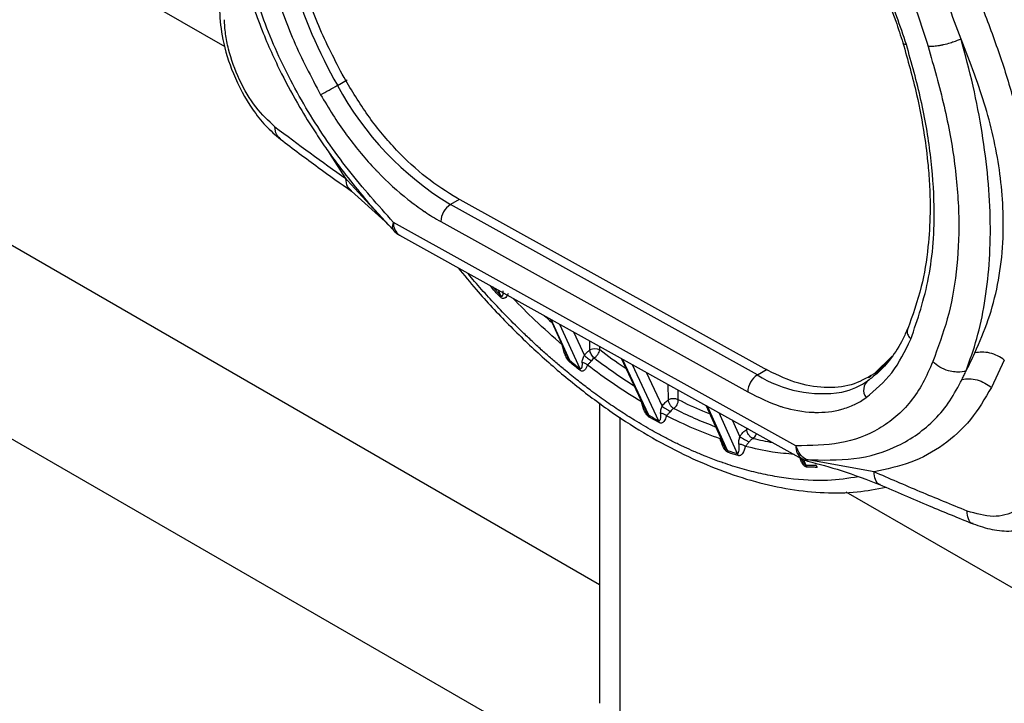
# Model space of a CAD drawing. Units: millimetres. Extents: x 10 to 416, y 10 to 287.
# Drawn here: x 337 to 351, y 209 to 219 of the extents above; entities that cross this region are included whole.
import ezdxf

# ---------------------------------------------------------------- set-up
doc = ezdxf.new("R2010")
doc.units = ezdxf.units.MM

msp = doc.modelspace()

# ---------------------------------------------------------------- linework, layer by layer
at = {"color": 7, "linetype": 'Continuous', "lineweight": 25}
for p, q in [((340.036, 218.394), (337.959, 219.592)), ((341.66, 217.836), (341.801, 217.918)), ((345.445, 210.621), (334.771, 216.783)), ((341.781, 216.489), (341.548, 216.854)), ((341.806, 216.463), (341.781, 216.489)), ((342.284, 215.94), (341.806, 216.463)), ((341.864, 216.306), (342.351, 215.87)), ((347.824, 213.743), (343.39, 216.205)), ((343.419, 216.189), (343.292, 216.115)), ((347.726, 213.653), (343.292, 216.115)), ((342.398, 215.816), (342.284, 215.94)), ((348.282, 212.628), (342.47, 215.856)), ((343.153, 215.869), (347.587, 213.406)), ((342.458, 215.764), (342.469, 215.739)), ((342.558, 215.67), (348.37, 212.442)), ((345.738, 207.656), (333.01, 215.003)), ((343.865, 214.938), (343.859, 214.946)), ((343.903, 214.923), (344.015, 214.801)), ((343.982, 214.879), (344.015, 214.801)), ((344.738, 214.459), (344.965, 213.956)), ((345.017, 213.861), (344.749, 214.453)), ((344.867, 214.387), (345.16, 213.747)), ((345.072, 214.274), (345.227, 213.934)), ((345.308, 214.012), (345.306, 214.144)), ((345.449, 214.014), (345.449, 214.065)), ((345.759, 213.892), (346.115, 213.134)), ((346.158, 213.07), (345.777, 213.882)), ((345.919, 213.803), (346.3, 212.991)), ((349.672, 213.921), (349.411, 213.666)), ((349.597, 213.831), (349.453, 213.691)), ((351.293, 213.867), (351.107, 213.471)), ((346.121, 213.691), (346.352, 213.2)), ((347.726, 213.653), (347.867, 213.734)), ((349.453, 213.691), (349.411, 213.666)), ((346.442, 213.292), (346.439, 213.515)), ((349.329, 213.614), (349.372, 213.638)), ((346.584, 213.293), (346.581, 213.435)), ((345.445, 213.247), (345.445, 208.907)), ((346.98, 213.214), (347.237, 212.65)), ((347.295, 212.561), (347.004, 213.201)), ((347.17, 213.108), (347.436, 212.517)), ((345.738, 213.041), (345.738, 207.656)), ((346.306, 212.963), (346.164, 213.042)), ((347.361, 213.002), (347.472, 212.756)), ((347.572, 212.865), (347.572, 212.885)), ((348.427, 212.351), (348.39, 212.44)), ((349.412, 212.251), (348.429, 212.428)), ((348.592, 212.317), (348.586, 212.316)), ((352.112, 210.167), (349.007, 211.959))]:
    msp.add_line(p, q, dxfattribs=at)
at = {"color": 7, "linetype": 'Continuous', "lineweight": 25, "flags": 128}
msp.add_lwpolyline([(347.593, 212.874), (347.587, 212.872), (347.572, 212.865)], dxfattribs=at)
at = {"color": 7, "linetype": 'Continuous', "lineweight": 25}
for centre, radius, start, end in [((348.328, 221.611), 7.662, 197.1384, 209.5095), ((336.967, 225.94), 9.364, 298.3704, 300.0766), ((345.619, 219.955), 4.49, 208.1563, 238.7875), ((361.96, 245.154), 35.055, 232.7807, 234.857), ((343.456, 215.86), 0.303, 122.8238, 178.4291), ((342.666, 215.835), 0.197, 173.7959, 236.9056), ((342.753, 216.019), 0.4, 224.5797, 240.9532), ((351.513, 221.846), 10.048, 226.8936, 227.7077), ((345.38, 213.874), 0.156, 63.6943, 117.5678), ((350.944, 221.103), 9.358, 230.6979, 231.8193), ((350.3, 220.346), 8.118, 232.585, 237.5652), ((347.89, 213.398), 0.303, 122.8238, 178.4291), ((348.664, 215.14), 1.759, 237.7478, 279.2922), ((348.715, 214.448), 1.069, 282.5715, 305.2763), ((349.438, 213.432), 0.178, 126.3088, 217.5282), ((346.514, 213.153), 0.156, 63.6943, 117.5678), ((349.166, 218.363), 5.83, 242.9844, 249.4445), ((349.643, 219.178), 7.033, 240.2899, 241.6164), ((348.649, 216.782), 4.165, 256.3003, 260.3068), ((348.821, 217.288), 4.968, 252.1013, 253.8118), ((347.362, 212.471), 0.0877, 10.1033, 32.0041), ((348.483, 212.61), 0.202, 174.7268, 235.9748), ((348.564, 212.792), 0.4, 240.9531, 255.3107), ((348.555, 215.776), 3.428, 267.8544, 270.2139)]:
    msp.add_arc(centre, radius, start, end, dxfattribs=at)
for points, knots in [([(350.669, 218.506), (350.545, 218.837), (350.297, 219.503), (349.718, 220.457), (349.037, 221.324), (348.535, 221.809), (348.285, 222.05)], [0, 0, 0, 0, 0.2506099, 0.5041329, 0.7530373, 1, 1, 1, 1]), ([(348.143, 221.852), (348.365, 221.605), (348.808, 221.112), (349.393, 220.259), (349.793, 219.496), (350.044, 218.869), (350.142, 218.556), (350.191, 218.4)], [0, 0, 0, 0, 0.2512504, 0.500466, 0.7505289, 0.8748515, 1, 1, 1, 1]), ([(349.273, 221.474), (349.45, 221.286), (349.803, 220.91), (350.194, 220.386), (350.473, 219.952), (350.663, 219.619), (350.835, 219.277), (351.034, 218.818), (351.243, 218.24), (351.457, 217.55), (351.617, 216.862), (351.659, 216.416), (351.681, 216.193)], [0, 0, 0, 0, 0.124845, 0.249159, 0.311414, 0.37341, 0.435616, 0.498972, 0.623555, 0.748321, 0.873896, 1, 1, 1, 1]), ([(349.164, 219.991), (349.209, 219.908), (349.342, 219.667), (349.536, 219.257), (349.709, 218.823), (349.795, 218.554), (349.829, 218.449)], [0, 0, 0, 0, 0.165671, 0.482139, 0.798583, 1, 1, 1, 1]), ([(340.314, 219.379), (340.394, 219.128), (340.542, 218.668), (340.826, 218.042), (341.09, 217.555), (341.309, 217.201), (341.482, 216.945), (341.63, 216.737), (341.815, 216.493), (342.087, 216.155), (342.318, 215.906), (342.453, 215.76)], [0, 0, 0, 0, 0.189751, 0.349078, 0.477279, 0.573417, 0.637206, 0.692267, 0.752351, 0.854403, 1, 1, 1, 1]), ([(342.47, 215.856), (342.248, 216.103), (341.806, 216.596), (341.22, 217.448), (340.82, 218.212), (340.569, 218.838), (340.471, 219.151), (340.422, 219.308)], [0, 0, 0, 0, 0.251251, 0.500466, 0.750529, 0.874851, 1, 1, 1, 1]), ([(339.955, 218.912), (339.965, 218.776), (339.988, 218.486), (340.15, 217.979), (340.379, 217.551), (340.623, 217.24), (340.763, 217.12), (340.836, 217.058)], [0, 0, 0, 0, 0.203204, 0.434828, 0.698453, 0.844678, 1, 1, 1, 1]), ([(340.756, 217.239), (340.662, 217.325), (340.473, 217.498), (340.233, 217.91), (340.098, 218.288), (340.038, 218.583), (340.03, 218.718), (340.027, 218.785)], [0, 0, 0, 0, 0.250708, 0.500632, 0.749562, 0.874516, 1, 1, 1, 1]), ([(350.669, 218.506), (350.63, 218.49), (350.591, 218.473), (350.536, 218.455), (350.492, 218.441), (350.449, 218.429), (350.417, 218.422), (350.417, 218.422), (350.417, 218.422), (350.417, 218.422), (350.416, 218.422), (350.41, 218.42), (350.388, 218.416), (350.341, 218.407), (350.266, 218.397), (350.219, 218.399), (350.191, 218.4)], [0, 0, 0, 0, 0.2421275, 0.2515023, 0.3183354, 0.4997366, 0.4997447, 0.4997686, 0.4998641, 0.5002461, 0.5017734, 0.5078812, 0.5323053, 0.6296727, 0.7889193, 1, 1, 1, 1]), ([(350.868, 213.971), (350.936, 214.129), (351.072, 214.443), (351.207, 214.951), (351.278, 215.492), (351.283, 216.03), (351.238, 216.55), (351.153, 217.035), (351.027, 217.519), (350.864, 218.008), (350.735, 218.337), (350.669, 218.506)], [0, 0, 0, 0, 0.125722, 0.249687, 0.372166, 0.498639, 0.600761, 0.700265, 0.798507, 0.896505, 1, 1, 1, 1]), ([(350.741, 213.71), (350.796, 213.864), (350.905, 214.173), (351.015, 214.685), (351.083, 215.243), (351.099, 215.848), (351.065, 216.485), (350.979, 217.147), (350.851, 217.825), (350.729, 218.279), (350.669, 218.506)], [0, 0, 0, 0, 0.123885, 0.24802, 0.373456, 0.499661, 0.625801, 0.751613, 0.875986, 1, 1, 1, 1]), ([(349.828, 218.452), (349.898, 218.203), (350.026, 217.752), (350.135, 217.163), (350.191, 216.721), (350.218, 216.345), (350.225, 215.947), (350.194, 215.457), (350.1, 214.879), (349.967, 214.511), (349.894, 214.31)], [0, 0, 0, 0, 0.1586804, 0.2864627, 0.3829999, 0.4532982, 0.5430578, 0.663732, 0.8159481, 1, 1, 1, 1]), ([(349.832, 218.451), (349.833, 218.445), (349.837, 218.432), (349.863, 218.428), (349.879, 218.426)], [0, 0, 0, 0, 0.402218, 1, 1, 1, 1]), ([(349.943, 214.168), (350.041, 214.456), (350.236, 215.031), (350.302, 215.959), (350.238, 216.834), (350.105, 217.618), (349.954, 218.157), (349.879, 218.426)], [0, 0, 0, 0, 0.2507446, 0.4997138, 0.6649689, 0.8326145, 1, 1, 1, 1]), ([(350.191, 218.4), (350.274, 218.111), (350.438, 217.536), (350.592, 216.691), (350.651, 215.884), (350.615, 215.131), (350.484, 214.445), (350.335, 214.045), (350.26, 213.844)], [0, 0, 0, 0, 0.167446, 0.333556, 0.500338, 0.667016, 0.832725, 1, 1, 1, 1]), ([(341.417, 217.7), (341.533, 217.507), (341.65, 217.313), (341.784, 217.13), (341.793, 217.117), (341.928, 216.935), (342.071, 216.765), (342.222, 216.606), (342.372, 216.449), (342.606, 216.236), (342.839, 216.066), (342.958, 215.986), (343.037, 215.935), (343.113, 215.891), (343.153, 215.869)], [0, 0, 0, 0, 0.247202, 0.247839, 0.252405, 0.264693, 0.499816, 0.501884, 0.518111, 0.752434, 0.876186, 0.882586, 0.938011, 1, 1, 1, 1]), ([(340.839, 217.062), (340.818, 217.08), (340.769, 217.121), (340.761, 217.196), (340.756, 217.239)], [0, 0, 0, 0, 0.443563, 1, 1, 1, 1]), ([(340.836, 217.058), (341.017, 216.922), (341.354, 216.668), (341.703, 216.42), (341.864, 216.306)], [0, 0, 0, 0, 0.537454, 1, 1, 1, 1]), ([(341.864, 216.311), (341.843, 216.33), (341.794, 216.37), (341.786, 216.447), (341.781, 216.489)], [0, 0, 0, 0, 0.45185, 1, 1, 1, 1]), ([(342.47, 215.856), (342.459, 215.828), (342.443, 215.788), (342.455, 215.769), (342.458, 215.764)], [0, 0, 0, 0, 0.706386, 1, 1, 1, 1]), ([(343.402, 215.201), (343.489, 215.095), (343.724, 214.806), (344.131, 214.374), (344.617, 213.906), (345.117, 213.482), (345.628, 213.103), (346.145, 212.772), (346.665, 212.494), (347.184, 212.27), (347.698, 212.102), (348.203, 211.992), (348.694, 211.943), (349.158, 211.949), (349.447, 212.003), (349.585, 212.028)], [0, 0, 0, 0, 0.046705, 0.126549, 0.206449, 0.286419, 0.366465, 0.446591, 0.526791, 0.60704, 0.687265, 0.767362, 0.847185, 0.926562, 1, 1, 1, 1]), ([(349.186, 212.179), (349.039, 212.157), (348.717, 212.109), (348.325, 212.135), (348.043, 212.174), (347.91, 212.197), (347.776, 212.225), (347.641, 212.257), (347.505, 212.294), (347.369, 212.335), (347.274, 212.367), (347.203, 212.391), (347.113, 212.423), (346.975, 212.476), (346.814, 212.544), (346.67, 212.609), (346.529, 212.676), (346.383, 212.751), (346.276, 212.809), (346.133, 212.889), (345.967, 212.986), (345.739, 213.131), (345.525, 213.277), (345.324, 213.422), (345.134, 213.568), (344.969, 213.701), (344.819, 213.828), (344.685, 213.944), (344.554, 214.062), (344.42, 214.187), (344.323, 214.28), (344.188, 214.413), (344.03, 214.574), (343.815, 214.805), (343.655, 214.985), (343.563, 215.095), (343.536, 215.127)], [0, 0, 0, 0, 0.08745, 0.19232, 0.216034, 0.239747, 0.263461, 0.287171, 0.310878, 0.334584, 0.35829, 0.359859, 0.37092, 0.404677, 0.430525, 0.453151, 0.477738, 0.502325, 0.526912, 0.531809, 0.574999, 0.610764, 0.647227, 0.683812, 0.7128, 0.744788, 0.768915, 0.790764, 0.814342, 0.83792, 0.861498, 0.866107, 0.910601, 0.946986, 0.984691, 1, 1, 1, 1]), ([(344.009, 214.782), (343.985, 214.808), (343.937, 214.859), (343.889, 214.912), (343.865, 214.938)], [0, 0, 0, 0, 0.5, 1, 1, 1, 1]), ([(344.125, 214.83), (344.118, 214.815), (344.106, 214.788), (344.082, 214.764), (344.061, 214.756), (344.044, 214.757), (344.026, 214.766), (344.015, 214.776), (344.009, 214.782)], [0, 0, 0, 0, 0.315093, 0.56739, 0.688309, 0.794215, 0.894482, 1, 1, 1, 1]), ([(344.015, 214.801), (344.015, 214.798), (344.014, 214.793), (344.011, 214.785), (344.009, 214.782)], [0, 0, 0, 0, 0.515297, 1, 1, 1, 1]), ([(344.015, 214.801), (344.017, 214.799), (344.019, 214.796), (344.023, 214.793), (344.027, 214.791), (344.031, 214.789), (344.037, 214.79), (344.043, 214.795), (344.055, 214.817), (344.055, 214.844), (344.055, 214.865)], [0, 0, 0, 0, 0.0506237, 0.0730912, 0.0945756, 0.1347099, 0.1817386, 0.2900224, 0.4186887, 1, 1, 1, 1]), ([(344.908, 214.088), (344.775, 214.204), (344.532, 214.416), (344.298, 214.654), (344.193, 214.762)], [0, 0, 0, 0, 0.548188, 1, 1, 1, 1]), ([(349.899, 214.326), (349.875, 214.273), (349.806, 214.115), (349.662, 213.889), (349.489, 213.696), (349.367, 213.602), (349.322, 213.568)], [0, 0, 0, 0, 0.165965, 0.487762, 0.812266, 1, 1, 1, 1]), ([(349.897, 214.309), (349.895, 214.302), (349.885, 214.277), (349.898, 214.224), (349.928, 214.187), (349.943, 214.168)], [0, 0, 0, 0, 0.16481, 0.582405, 1, 1, 1, 1]), ([(345.017, 213.837), (345.011, 213.843), (344.998, 213.855), (344.974, 213.891), (344.936, 213.969), (344.919, 214.039), (344.908, 214.088)], [0, 0, 0, 0, 0.09128, 0.197965, 0.442577, 1, 1, 1, 1]), ([(345.017, 213.861), (345.015, 213.863), (345.011, 213.867), (345.005, 213.875), (344.998, 213.885), (344.994, 213.893), (344.99, 213.901), (344.984, 213.912), (344.975, 213.931), (344.969, 213.948), (344.966, 213.956)], [0, 0, 0, 0, 0.0607, 0.157881, 0.238035, 0.386655, 0.396905, 0.480048, 0.726836, 1, 1, 1, 1]), ([(345.194, 213.829), (345.196, 213.845), (345.198, 213.87), (345.213, 213.906), (345.223, 213.926), (345.227, 213.934)], [0, 0, 0, 0, 0.531246, 0.792832, 1, 1, 1, 1]), ([(345.227, 213.934), (345.239, 213.95), (345.264, 213.982), (345.293, 214.002), (345.308, 214.012)], [0, 0, 0, 0, 0.499405, 1, 1, 1, 1]), ([(345.227, 213.934), (345.232, 213.929), (345.244, 213.917), (345.271, 213.896), (345.301, 213.875), (345.32, 213.863), (345.329, 213.858)], [0, 0, 0, 0, 0.2418888, 0.4999992, 0.7581101, 1, 1, 1, 1]), ([(345.831, 213.74), (345.821, 213.746), (345.693, 213.828), (345.567, 213.924), (345.449, 214.014)], [0, 0, 0, 0, 0.072001, 1, 1, 1, 1]), ([(350.741, 213.71), (350.763, 213.754), (350.806, 213.84), (350.848, 213.928), (350.868, 213.971)], [0, 0, 0, 0, 0.514276, 1, 1, 1, 1]), ([(351.293, 213.867), (351.262, 213.888), (351.198, 213.932), (351.085, 213.972), (350.97, 213.987), (350.901, 213.976), (350.868, 213.971)], [0, 0, 0, 0, 0.245313, 0.500036, 0.754741, 1, 1, 1, 1]), ([(345.017, 213.837), (345.017, 213.841), (345.019, 213.851), (345.017, 213.858), (345.017, 213.861)], [0, 0, 0, 0, 0.499999, 1, 1, 1, 1]), ([(345.16, 213.722), (345.136, 213.741), (345.088, 213.778), (345.04, 213.817), (345.017, 213.837)], [0, 0, 0, 0, 0.5, 1, 1, 1, 1]), ([(345.194, 213.829), (345.194, 213.812), (345.194, 213.791), (345.191, 213.77), (345.189, 213.765), (345.187, 213.755), (345.182, 213.746), (345.173, 213.741), (345.168, 213.741), (345.163, 213.744), (345.161, 213.745), (345.16, 213.747)], [0, 0, 0, 0, 0.426713, 0.53827, 0.570646, 0.588228, 0.828257, 0.8987, 0.944111, 0.970019, 1, 1, 1, 1]), ([(345.272, 213.794), (345.26, 213.765), (345.245, 213.73), (345.213, 213.71), (345.196, 213.706), (345.178, 213.709), (345.166, 213.718), (345.16, 213.722)], [0, 0, 0, 0, 0.559464, 0.683984, 0.79544, 0.900305, 1, 1, 1, 1]), ([(345.272, 213.794), (345.267, 213.798), (345.256, 213.808), (345.237, 213.818), (345.216, 213.826), (345.201, 213.828), (345.194, 213.829)], [0, 0, 0, 0, 0.246931, 0.5, 0.753068, 1, 1, 1, 1]), ([(345.329, 213.858), (345.325, 213.852), (345.316, 213.84), (345.302, 213.824), (345.289, 213.813), (345.281, 213.805), (345.277, 213.801), (345.276, 213.799), (345.274, 213.797), (345.273, 213.795), (345.272, 213.794)], [0, 0, 0, 0, 0.202437, 0.443421, 0.681329, 0.810075, 0.887056, 0.898354, 0.920946, 1, 1, 1, 1]), ([(345.367, 213.899), (345.36, 213.894), (345.346, 213.884), (345.335, 213.867), (345.329, 213.858)], [0, 0, 0, 0, 0.487729, 1, 1, 1, 1]), ([(350.26, 213.844), (350.214, 213.739), (350.124, 213.529), (349.945, 213.263), (349.733, 213.041), (349.407, 212.813), (348.933, 212.636), (348.499, 212.631), (348.282, 212.628)], [0, 0, 0, 0, 0.125721, 0.251477, 0.375154, 0.500319, 0.750333, 1, 1, 1, 1]), ([(350.741, 213.71), (350.702, 213.701), (350.662, 213.692), (350.608, 213.693), (350.563, 213.695), (350.475, 213.711), (350.358, 213.759), (350.292, 213.817), (350.26, 213.844)], [0, 0, 0, 0, 0.242467, 0.251848, 0.318758, 0.500404, 0.757527, 1, 1, 1, 1]), ([(350.683, 213.588), (350.693, 213.608), (350.713, 213.648), (350.731, 213.689), (350.741, 213.71)], [0, 0, 0, 0, 0.498671, 1, 1, 1, 1]), ([(348.429, 212.428), (348.663, 212.422), (349.135, 212.408), (349.774, 212.6), (350.225, 212.918), (350.515, 213.27), (350.627, 213.482), (350.683, 213.588)], [0, 0, 0, 0, 0.24504, 0.494236, 0.745363, 0.873034, 1, 1, 1, 1]), ([(350.683, 213.588), (350.717, 213.593), (350.785, 213.603), (350.901, 213.585), (351.013, 213.54), (351.076, 213.494), (351.107, 213.471)], [0, 0, 0, 0, 0.246019, 0.500876, 0.755452, 1, 1, 1, 1]), ([(347.587, 213.406), (347.746, 213.327), (347.906, 213.248), (348.065, 213.197), (348.076, 213.194), (348.234, 213.146), (348.387, 213.119), (348.536, 213.112), (348.683, 213.106), (348.891, 213.13), (349.073, 213.198), (349.161, 213.24), (349.219, 213.271), (349.27, 213.305), (349.297, 213.324)], [0, 0, 0, 0, 0.247202, 0.247839, 0.252405, 0.264693, 0.499816, 0.501884, 0.518111, 0.752434, 0.876186, 0.882586, 0.938011, 1, 1, 1, 1]), ([(351.107, 213.471), (351.012, 213.309), (350.823, 212.987), (350.422, 212.626), (349.952, 212.366), (349.592, 212.29), (349.412, 212.251)], [0, 0, 0, 0, 0.250037, 0.500485, 0.74941, 1, 1, 1, 1]), ([(346.164, 213.042), (346.158, 213.046), (346.146, 213.055), (346.121, 213.084), (346.08, 213.154), (346.063, 213.219), (346.051, 213.264)], [0, 0, 0, 0, 0.094787, 0.199495, 0.44094, 1, 1, 1, 1]), ([(346.352, 213.2), (346.365, 213.219), (346.392, 213.257), (346.426, 213.28), (346.442, 213.292)], [0, 0, 0, 0, 0.4999543, 1, 1, 1, 1]), ([(347.037, 213.089), (347.004, 213.102), (346.854, 213.158), (346.702, 213.234), (346.584, 213.293)], [0, 0, 0, 0, 0.2179133, 1, 1, 1, 1]), ([(346.158, 213.07), (346.156, 213.072), (346.152, 213.075), (346.144, 213.083), (346.133, 213.099), (346.122, 213.118), (346.117, 213.131), (346.116, 213.135)], [0, 0, 0, 0, 0.102051, 0.209183, 0.396618, 0.838592, 1, 1, 1, 1]), ([(346.328, 213.096), (346.329, 213.066), (346.33, 213.028), (346.318, 212.997), (346.311, 212.99), (346.305, 212.989), (346.302, 212.991), (346.3, 212.991)], [0, 0, 0, 0, 0.657374, 0.831195, 0.923862, 0.968316, 1, 1, 1, 1]), ([(346.328, 213.096), (346.329, 213.112), (346.33, 213.136), (346.34, 213.172), (346.348, 213.192), (346.352, 213.2)], [0, 0, 0, 0, 0.525333, 0.793316, 1, 1, 1, 1]), ([(346.414, 213.063), (346.408, 213.067), (346.397, 213.077), (346.375, 213.087), (346.352, 213.094), (346.336, 213.095), (346.328, 213.096)], [0, 0, 0, 0, 0.246387, 0.500005, 0.75362, 1, 1, 1, 1]), ([(346.352, 213.2), (346.359, 213.195), (346.369, 213.187), (346.389, 213.173), (346.406, 213.162), (346.424, 213.151), (346.447, 213.137), (346.462, 213.128), (346.471, 213.123)], [0, 0, 0, 0, 0.2390215, 0.3680808, 0.5000001, 0.6319194, 0.7609787, 1, 1, 1, 1]), ([(346.471, 213.123), (346.467, 213.118), (346.457, 213.106), (346.434, 213.085), (346.422, 213.071), (346.414, 213.063)], [0, 0, 0, 0, 0.205427, 0.470175, 1, 1, 1, 1]), ([(346.517, 213.169), (346.509, 213.163), (346.492, 213.152), (346.478, 213.133), (346.471, 213.123)], [0, 0, 0, 0, 0.487438, 1, 1, 1, 1]), ([(346.164, 213.042), (346.163, 213.047), (346.163, 213.058), (346.159, 213.066), (346.158, 213.07)], [0, 0, 0, 0, 0.496054, 1, 1, 1, 1]), ([(346.3, 212.991), (346.302, 212.987), (346.305, 212.978), (346.306, 212.968), (346.306, 212.963)], [0, 0, 0, 0, 0.503926, 1, 1, 1, 1]), ([(346.414, 213.063), (346.403, 213.031), (346.387, 212.985), (346.349, 212.956), (346.324, 212.955), (346.312, 212.96), (346.306, 212.963)], [0, 0, 0, 0, 0.552223, 0.800904, 0.903408, 1, 1, 1, 1]), ([(347.472, 212.756), (347.487, 212.778), (347.508, 212.812), (347.544, 212.847), (347.563, 212.859), (347.572, 212.865)], [0, 0, 0, 0, 0.502699, 0.749878, 1, 1, 1, 1]), ([(347.663, 212.736), (347.671, 212.742), (347.689, 212.756), (347.706, 212.784), (347.71, 212.802), (347.711, 212.808)], [0, 0, 0, 0, 0.407071, 0.814141, 1, 1, 1, 1]), ([(347.306, 212.53), (347.3, 212.532), (347.288, 212.538), (347.27, 212.555), (347.253, 212.576), (347.219, 212.633), (347.203, 212.686), (347.19, 212.729)], [0, 0, 0, 0, 0.100153, 0.204891, 0.315246, 0.441045, 1, 1, 1, 1]), ([(347.252, 212.616), (347.25, 212.62), (347.248, 212.625), (347.245, 212.63), (347.242, 212.637), (347.239, 212.644), (347.237, 212.649), (347.237, 212.65)], [0, 0, 0, 0, 0.366146, 0.383265, 0.525235, 0.931837, 1, 1, 1, 1]), ([(347.458, 212.65), (347.459, 212.635), (347.46, 212.619), (347.46, 212.589), (347.459, 212.562), (347.454, 212.536), (347.448, 212.524), (347.447, 212.522), (347.446, 212.521), (347.444, 212.519), (347.441, 212.518), (347.438, 212.517), (347.436, 212.517)], [0, 0, 0, 0, 0.281357, 0.314907, 0.570665, 0.826209, 0.878098, 0.905971, 0.914082, 0.918561, 0.972558, 1, 1, 1, 1]), ([(347.458, 212.65), (347.458, 212.667), (347.458, 212.693), (347.464, 212.729), (347.47, 212.748), (347.472, 212.756)], [0, 0, 0, 0, 0.544101, 0.807605, 1, 1, 1, 1]), ([(347.551, 212.62), (347.545, 212.625), (347.532, 212.634), (347.508, 212.644), (347.483, 212.65), (347.466, 212.65), (347.458, 212.65)], [0, 0, 0, 0, 0.245821, 0.500004, 0.754184, 1, 1, 1, 1]), ([(347.472, 212.756), (347.476, 212.754), (347.484, 212.75), (347.499, 212.741), (347.518, 212.732), (347.538, 212.721), (347.558, 212.71), (347.577, 212.699), (347.594, 212.69), (347.603, 212.685), (347.607, 212.683)], [0, 0, 0, 0, 0.114416, 0.237444, 0.366966, 0.499997, 0.633029, 0.762552, 0.885582, 1, 1, 1, 1]), ([(347.607, 212.683), (347.602, 212.677), (347.592, 212.665), (347.579, 212.65), (347.564, 212.635), (347.556, 212.626), (347.551, 212.62)], [0, 0, 0, 0, 0.216031, 0.45986, 0.661874, 1, 1, 1, 1]), ([(347.663, 212.736), (347.658, 212.733), (347.649, 212.727), (347.634, 212.715), (347.62, 212.7), (347.612, 212.688), (347.607, 212.683)], [0, 0, 0, 0, 0.232205, 0.474814, 0.730089, 1, 1, 1, 1]), ([(347.295, 212.561), (347.293, 212.561), (347.29, 212.562), (347.284, 212.567), (347.278, 212.572), (347.266, 212.589), (347.258, 212.604), (347.252, 212.616)], [0, 0, 0, 0, 0.103098, 0.201544, 0.306312, 0.422979, 1, 1, 1, 1]), ([(347.551, 212.62), (347.541, 212.583), (347.527, 212.529), (347.49, 212.492), (347.467, 212.483), (347.454, 212.485), (347.448, 212.486)], [0, 0, 0, 0, 0.565166, 0.802246, 0.910934, 1, 1, 1, 1]), ([(348.258, 212.504), (348.154, 212.513), (347.923, 212.532), (347.683, 212.589), (347.551, 212.62)], [0, 0, 0, 0, 0.451812, 1, 1, 1, 1]), ([(348.429, 212.428), (348.397, 212.453), (348.334, 212.501), (348.299, 212.586), (348.282, 212.628)], [0, 0, 0, 0, 0.499997, 1, 1, 1, 1]), ([(348.444, 212.319), (348.438, 212.32), (348.426, 212.321), (348.407, 212.335), (348.389, 212.355), (348.367, 212.388), (348.35, 212.423), (348.342, 212.45), (348.339, 212.457)], [0, 0, 0, 0, 0.131791, 0.266958, 0.403974, 0.560104, 0.877163, 1, 1, 1, 1]), ([(348.364, 212.448), (348.37, 212.43), (348.378, 212.406), (348.392, 212.382), (348.396, 212.376)], [0, 0, 0, 0, 0.766869, 1, 1, 1, 1]), ([(348.396, 212.376), (348.399, 212.371), (348.404, 212.364), (348.412, 212.355), (348.417, 212.351), (348.423, 212.35), (348.426, 212.35), (348.427, 212.351)], [0, 0, 0, 0, 0.357234, 0.522906, 0.671581, 0.824123, 1, 1, 1, 1]), ([(348.429, 212.428), (348.437, 212.419), (348.447, 212.407), (348.459, 212.407), (348.461, 212.407)], [0, 0, 0, 0, 0.85624, 1, 1, 1, 1]), ([(348.454, 212.407), (348.617, 212.364), (348.984, 212.266), (349.318, 212.135), (349.505, 212.063)], [0, 0, 0, 0, 0.443447, 1, 1, 1, 1]), ([(348.592, 212.317), (348.591, 212.32), (348.588, 212.326), (348.585, 212.332), (348.583, 212.334), (348.583, 212.335), (348.581, 212.338), (348.579, 212.341), (348.576, 212.344), (348.574, 212.345), (348.571, 212.347), (348.569, 212.348), (348.568, 212.348)], [0, 0, 0, 0, 0.23936, 0.479236, 0.480353, 0.489081, 0.513288, 0.724294, 0.779746, 0.843502, 0.900101, 1, 1, 1, 1]), ([(348.568, 212.348), (348.572, 212.344), (348.579, 212.334), (348.583, 212.322), (348.586, 212.316)], [0, 0, 0, 0, 0.5, 1, 1, 1, 1]), ([(349.501, 212.069), (349.496, 212.069), (349.464, 212.073), (349.426, 212.133), (349.416, 212.212), (349.412, 212.251)], [0, 0, 0, 0, 0.07283, 0.536415, 1, 1, 1, 1]), ([(351.74, 212.28), (351.737, 212.216), (351.731, 212.089), (351.654, 211.87), (351.471, 211.67), (351.141, 211.574), (350.884, 211.648), (350.755, 211.685)], [0, 0, 0, 0, 0.124697, 0.249894, 0.498932, 0.748732, 1, 1, 1, 1]), ([(349.491, 212.069), (349.729, 211.965), (350.175, 211.772), (350.629, 211.587), (350.841, 211.5)], [0, 0, 0, 0, 0.534237, 1, 1, 1, 1]), ([(350.843, 211.504), (350.838, 211.505), (350.806, 211.508), (350.769, 211.567), (350.76, 211.646), (350.755, 211.685)], [0, 0, 0, 0, 0.090388, 0.545194, 1, 1, 1, 1]), ([(350.842, 211.5), (350.934, 211.469), (351.119, 211.406), (351.396, 211.388), (351.659, 211.424), (351.808, 211.498), (351.883, 211.535)], [0, 0, 0, 0, 0.246043, 0.495508, 0.747148, 1, 1, 1, 1])]:
    msp.add_open_spline(points, degree=3, knots=knots, dxfattribs=at)
for points in [[(349.879, 218.426), (349.789, 218.694), (349.608, 219.23), (349.334, 219.748), (349.197, 220.007)], [(341.779, 217.905), (341.649, 218.151), (341.388, 218.644), (341.217, 219.153), (341.131, 219.408)], [(340.735, 219.282), (340.825, 219.014), (341.005, 218.478), (341.279, 217.96), (341.417, 217.7)], [(343.39, 216.205), (343.24, 216.299), (342.941, 216.485), (342.51, 216.89), (342.109, 217.363), (341.889, 217.724), (341.779, 217.905)], [(349.297, 213.324), (349.429, 213.434), (349.692, 213.654), (349.859, 213.996), (349.943, 214.168)], [(345.367, 213.899), (345.359, 213.906), (345.343, 213.92), (345.324, 213.95), (345.311, 213.982), (345.309, 214.002), (345.308, 214.012)], [(345.367, 213.899), (345.377, 213.905), (345.396, 213.918), (345.422, 213.949), (345.442, 213.983), (345.447, 214.003), (345.449, 214.014)], [(346.051, 213.264), (345.92, 213.345), (345.66, 213.505), (345.401, 213.698), (345.272, 213.794)], [(345.16, 213.747), (345.16, 213.743), (345.162, 213.736), (345.161, 213.726), (345.16, 213.722)], [(349.411, 213.666), (349.304, 213.606), (349.091, 213.485), (348.699, 213.453), (348.272, 213.524), (347.973, 213.67), (347.824, 213.743)], [(346.517, 213.169), (346.512, 213.171), (346.503, 213.177), (346.489, 213.189), (346.476, 213.203), (346.465, 213.22), (346.455, 213.238), (346.448, 213.256), (346.443, 213.275), (346.443, 213.286), (346.442, 213.292)], [(346.517, 213.169), (346.526, 213.175), (346.545, 213.188), (346.567, 213.221), (346.582, 213.259), (346.583, 213.282), (346.584, 213.293)], [(347.19, 212.729), (347.062, 212.776), (346.805, 212.869), (346.544, 212.998), (346.414, 213.063)], [(347.663, 212.736), (347.657, 212.737), (347.647, 212.741), (347.63, 212.752), (347.615, 212.766), (347.6, 212.784), (347.589, 212.803), (347.579, 212.824), (347.573, 212.845), (347.573, 212.858), (347.572, 212.865)], [(347.306, 212.53), (347.305, 212.536), (347.302, 212.547), (347.297, 212.556), (347.295, 212.561)], [(347.448, 212.486), (347.425, 212.493), (347.377, 212.507), (347.33, 212.522), (347.306, 212.53)], [(348.444, 212.319), (348.442, 212.325), (348.437, 212.337), (348.43, 212.346), (348.427, 212.351)], [(348.586, 212.316), (348.562, 212.317), (348.515, 212.317), (348.468, 212.318), (348.444, 212.319)], [(350.755, 211.685), (350.529, 211.778), (350.076, 211.963), (349.633, 212.155), (349.412, 212.251)]]:
    msp.add_open_spline(points, degree=3, dxfattribs=at)

doc.saveas('drawing.dxf')
